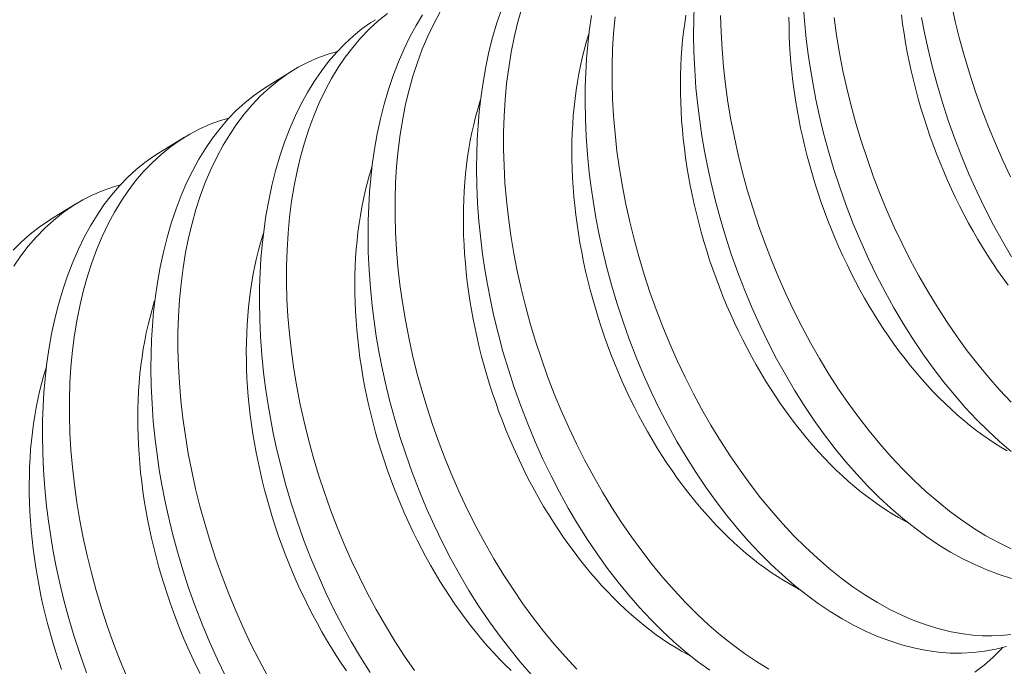
# Model space of a CAD drawing. Extents: x -55 to 90, y -58 to 33.
# Drawn here: x 81 to 81, y 14 to 15 of the extents above; entities that cross this region are included whole.
import ezdxf

# ---------------------------------------------------------------- set-up
doc = ezdxf.new("R2010")
doc.units = 0
doc.header["$LTSCALE"] = 0.5
doc.header["$MEASUREMENT"] = 0
doc.layers.get('0').update_dxf_attribs({"linetype": 'CONTINUOUS', "lineweight": 13})

msp = doc.modelspace()

# ---------------------------------------------------------------- linework, layer by layer
at = {"color": 8}
for p, q in [((80.98898662729536, 14.57750358598663), (80.99643532112347, 14.58208403176963)), ((80.95780777977618, 14.55833069152575), (80.96525647360417, 14.56291113730874)), ((80.92663046448169, 14.53915873928013), (80.93407806720936, 14.54373851410973))]:
    msp.add_line(p, q, dxfattribs=at)
at = {"color": 8, "flags": 128}
for points in [[(81.202777790162, 14.47259557339543), (81.1993829110979, 14.47552046921724), (81.19604207631366, 14.47862331438916), (81.19278741760135, 14.48187170094823), (81.18959158036134, 14.48528900158768), (81.18646259821398, 14.48886619380713), (81.18340850477941, 14.49259425510622), (81.1803490278754, 14.49658219094632), (81.17737419610441, 14.5007225585481), (81.17449178033596, 14.50500410733884), (81.17170955143976, 14.50941558674592), (81.16907089601906, 14.51388233236197), (81.16653397289676, 14.51846737266894), (81.16410516882544, 14.52315878021644), (81.16179087055795, 14.52794462755396), (81.15953135749598, 14.53296409278179), (81.15739729327171, 14.53807471607006), (81.15539440503002, 14.54326236871506), (81.15352841991566, 14.54851292201305), (81.15184997077662, 14.5536659714976), (81.15030375664443, 14.55886928610591), (81.14889377813913, 14.56410906632131), (81.14762403588074, 14.56937151262708), (81.14668446086964, 14.57372124158289), (81.14584140272675, 14.57808182919629), (81.14509632399401, 14.5824451878705), (81.14445068721304, 14.58680323000889), (81.14390595492532, 14.59114786801477), (81.14338886481889, 14.59631062496168), (81.14301625461516, 14.60144742330531)], [(81.03870970740408, 14.5989290671908), (81.03687392444087, 14.59552109429232), (81.03516774055524, 14.59194881539549), (81.03359564224942, 14.58822239367939), (81.03216211602623, 14.58435199232314), (81.03091112014133, 14.58048157820119), (81.02979133745848, 14.57648378516114), (81.02880527282636, 14.57236913811514), (81.027955431094, 14.56814816197534), (81.02722424904479, 14.56369827959845), (81.02663809246698, 14.55914392575223), (81.02619797196732, 14.55449760687859), (81.02590489815245, 14.54977182941941), (81.02576090511579, 14.54508394329273), (81.02575668999404, 14.54032848811659), (81.02589163058562, 14.53551764964737), (81.0261651046886, 14.53066361364132), (81.02659046223582, 14.52563156634647), (81.02716061468308, 14.52056269190917), (81.02787330773921, 14.51547036523592), (81.02872628711324, 14.51036796123328), (81.02970390560901, 14.50533089810272), (81.03081526010484, 14.50029253243633), (81.03205684386498, 14.49526541936397), (81.03342515015296, 14.49026211401542), (81.03496244033235, 14.48514799831745), (81.03662994733267, 14.48006765169442), (81.0384226211223, 14.47503406597817), (81.0403354116697, 14.47006023300062), (81.04234816855032, 14.46519319818105), (81.04447464274571, 14.46039280064571), (81.0467089306413, 14.45567079423819), (81.04904512862228, 14.45103893280203), (81.05155089412946, 14.4463753144799), (81.054159344451, 14.44181469529401), (81.0568632258157, 14.43736865392027), (81.05965528445253, 14.43304876903455), (81.06250348470232, 14.42890078581404), (81.06543286563382, 14.42488328546523), (81.06843577214087, 14.421006192272), (81.07150454911707, 14.41727943051828), (81.07472688227514, 14.41360698687806), (81.07801320063626, 14.41010013285965)], [(81.11615704730943, 14.4097917170514), (81.11268114813251, 14.41233763619905), (81.1092412476041, 14.41507689001276), (81.10584636854, 14.41800178583456), (81.10250553375576, 14.42110463100649), (81.09925087504345, 14.42435301756554), (81.09605503780344, 14.42777031820498), (81.09292605565608, 14.43134751042445), (81.08987196222151, 14.43507557172354), (81.0868124853175, 14.43906350756364), (81.08383765354651, 14.4432038751654), (81.08095523777806, 14.44748542395616), (81.07817300888186, 14.45189690336324), (81.07553435346117, 14.45636364897927), (81.07299743033886, 14.46094868928628), (81.07056862626754, 14.46564009683375), (81.06825432799994, 14.47042594417126), (81.06599481493808, 14.47544540939911), (81.06386075071381, 14.48055603268738), (81.06185786247212, 14.48574368533237), (81.05999187735776, 14.49099423863039), (81.05831342821872, 14.49614728811493), (81.05676721408653, 14.50135060272324), (81.05535723558123, 14.50659038293862), (81.05408749332295, 14.51185282924441), (81.05314791831174, 14.51620255820023), (81.05230486016896, 14.52056314581362), (81.05155978143611, 14.52492650448782), (81.05091414465514, 14.52928454662622), (81.05036941236742, 14.53362918463208), (81.04985232226099, 14.53879194157901), (81.04947971205726, 14.54392873992263), (81.04925258898479, 14.5490255568243), (81.04917196027176, 14.5540683694452), (81.04921625740334, 14.55818171700789), (81.04936053360095, 14.56225354825163), (81.04960443899685, 14.56627610045573), (81.04994762372323, 14.57024161089954), (81.05038973791224, 14.57414231686234), (81.05103906434087, 14.57866034359575), (81.05182555676672, 14.58308177888299), (81.05274705297458, 14.58739458371206), (81.05380139074927, 14.59158671907112), (81.05502629640463, 14.59577524317101), (81.05639026248227, 14.59982698490331)], [(81.06208996766063, 14.59965447266209), (81.06097018497778, 14.59565667962203), (81.05998412034566, 14.59154203257601), (81.0591342786133, 14.58732105643623), (81.05840309656409, 14.58287117405934), (81.05781693998628, 14.57831682021314), (81.05737681948662, 14.57367050133947), (81.05708374567163, 14.5689447238803), (81.05693975263509, 14.56425683775361), (81.05693553751345, 14.5595013825775), (81.05707047810492, 14.55469054410825), (81.0573439522079, 14.5498365081022), (81.057769309755, 14.54480446080735), (81.05833946220238, 14.53973558637004), (81.05905215525851, 14.53464325969681), (81.05990513463254, 14.52954085569417), (81.06088275312831, 14.52450379256361), (81.06199410762414, 14.51946542689723), (81.06323569138428, 14.51443831382486), (81.06460399767226, 14.50943500847631), (81.06614128785165, 14.50432089277835), (81.06780879485197, 14.49924054615531), (81.06960146864148, 14.49420696043908), (81.071514259189, 14.48923312746151), (81.07352701606962, 14.48436609264196), (81.0756534902649, 14.47956569510661), (81.0778877781606, 14.47484368869907), (81.08022397614158, 14.47021182726289), (81.08272974164876, 14.46554820894081), (81.0853381919703, 14.46098758975491), (81.088042073335, 14.45654154838116), (81.09083413197183, 14.45222166349543), (81.09368233222173, 14.44807368027495), (81.09661171315312, 14.44405617992611), (81.09961461966017, 14.4401790867329), (81.10268339663637, 14.43645232497918), (81.10590572979444, 14.43277988133895), (81.10919204815556, 14.42927302732057), (81.11253351660989, 14.42594100743637), (81.11592130004769, 14.42279306619876), (81.11928655041694, 14.41988756134558), (81.12269078665733, 14.41716474491579), (81.12612531331169, 14.41463174832626), (81.12958143492264, 14.41229570299385), (81.13315865540707, 14.41009998007265)], [(81.20283870676585, 14.4361883505018), (81.19932780379892, 14.43729462554671), (81.19581155324849, 14.43861054181379), (81.19229939017302, 14.44013249459581), (81.18882883638489, 14.44184146692876), (81.18536864780978, 14.44374889743965), (81.18192766846002, 14.44584937937294), (81.17851474234803, 14.44813750597317), (81.17503884317111, 14.45068342512082), (81.1715989426427, 14.45342267893454), (81.1682040635786, 14.45634757475636), (81.16486322879436, 14.45945041992828), (81.16160857008205, 14.46269880648733), (81.15841273284204, 14.46611610712679), (81.15528375069468, 14.46969329934624), (81.15222965726022, 14.47342136064533), (81.1491701803561, 14.47740929648541), (81.146195348585, 14.48154966408718), (81.14331293281666, 14.48583121287795), (81.14053070392046, 14.49024269228502), (81.13789204849976, 14.49470943790107), (81.13535512537746, 14.49929447820804), (81.13292632130614, 14.50398588575553), (81.13061202303854, 14.50877173309305), (81.12835250997657, 14.51379119832087), (81.12621844575241, 14.51890182160916), (81.12421555751072, 14.52408947425415), (81.12234957239636, 14.52934002755217), (81.12067112325732, 14.53449307703672), (81.11912490912513, 14.53969639164503), (81.11771493061983, 14.54493617186041), (81.11644518836155, 14.55019861816618), (81.11550561335034, 14.55454834712203), (81.11466255520756, 14.55890893473538), (81.11391747647471, 14.5632722934096), (81.11327183969374, 14.56763033554801), (81.11272710740602, 14.57197497355386), (81.11221001729959, 14.57713773050079), (81.11183740709586, 14.58227452884442), (81.11161028402339, 14.58737134574609), (81.11152965531036, 14.592414158367), (81.11157395244194, 14.59652750592966), (81.11171822863955, 14.6005993371734)], [(81.18559814320551, 14.60119537040719), (81.18670949770134, 14.5961570047408), (81.18795108146148, 14.59112989166842), (81.18931938774946, 14.58612658631989), (81.19085667792885, 14.58101247062192), (81.19252418492906, 14.57593212399888), (81.19431685871879, 14.57089853828266), (81.1962296492662, 14.56592470530509), (81.19824240614682, 14.56105767048553), (81.20036888034221, 14.55625727295018), (81.2026031682378, 14.55153526654265)], [(81.01859754273946, 14.40913963503439), (81.01581531384326, 14.41355111444144), (81.01317665842257, 14.4180178600575), (81.01063973530026, 14.42260290036447), (81.00821093122894, 14.42729430791197), (81.00589663296145, 14.43208015524949), (81.00363711989937, 14.43709962047729), (81.00150305567522, 14.44221024376559), (80.99950016743352, 14.4473978964106), (80.99763418231916, 14.4526484497086), (80.99595573318012, 14.45780149919313), (80.99440951904793, 14.46300481380145), (80.99299954054263, 14.46824459401684), (80.99172979828435, 14.47350704032261), (80.99079022327314, 14.47785676927845), (80.98994716513036, 14.48221735689182), (80.98920208639751, 14.48658071556603), (80.98855644961654, 14.49093875770442), (80.98801171732882, 14.4952833957103), (80.98749462722239, 14.50044615265723), (80.98712201701866, 14.50558295100087), (80.98689489394619, 14.5106797679025), (80.98681426523316, 14.51572258052342), (80.98685856236474, 14.51983592808609), (80.98700283856235, 14.52390775932982), (80.98724674395825, 14.52793031153393), (80.98758992868463, 14.53189582197775), (80.98803204287364, 14.53579652794055), (80.98868136930227, 14.54031455467396), (80.98946786172812, 14.5447359899612), (80.99038935793598, 14.54904879479029), (80.99144369571067, 14.55324093014934), (80.99266860136615, 14.55742945424922), (80.99403256744367, 14.56148119598155), (80.99553151514269, 14.56538444020902), (80.9971613656621, 14.56912747179441), (80.99882826748305, 14.57252775300967), (81.00061021624023, 14.57577731086845), (81.00250239787962, 14.57886788842863), (81.00449999834754, 14.58179122874807), (81.00666474204749, 14.58462243831011), (81.00893726794024, 14.58727147573199), (81.01131114813197, 14.58973163929333), (81.01377995472828, 14.59199622727375), (81.01625733539217, 14.59399918039386), (81.01881930099293, 14.59581624281784), (81.02017904731937, 14.59665443143661)], [(81.02356900952688, 14.59848741814235), (81.02088707903701, 14.59631304499083), (81.0183106417663, 14.5939352262486), (81.01584741088399, 14.59136024875101), (81.01360088682756, 14.58871549033848), (81.01146226324178, 14.58589486027218), (81.00943707572739, 14.58290590544002), (81.00753085988478, 14.57975617272991), (81.00569507692157, 14.57634819983144), (81.00398889303594, 14.57277592093461), (81.00241679473012, 14.56904949921853), (81.00098326850693, 14.56517909786228), (80.99973227262203, 14.5613086837403), (80.99861248993906, 14.55731089070024), (80.99762642530706, 14.55319624365425), (80.9967765835747, 14.54897526751444), (80.99604540152549, 14.54452538513755), (80.99545924494768, 14.53997103129134), (80.99501912444802, 14.5353247124177), (80.99472605063303, 14.53059893495851), (80.99458205759649, 14.52591104883185), (80.99457784247474, 14.5211555936557), (80.99471278306632, 14.51634475518647), (80.9949862571693, 14.51149071918042), (80.9954116147164, 14.50645867188556), (80.99598176716378, 14.50138979744826), (80.99669446022003, 14.49629747077504), (80.99754743959394, 14.49119506677238), (80.99852505808971, 14.48615800364184), (80.99963641258555, 14.48111963797545), (81.00087799634568, 14.47609252490307), (81.00224630263367, 14.47108921955454), (81.00378359281305, 14.46597510385656), (81.00545109981337, 14.46089475723353), (81.007243773603, 14.45586117151731), (81.00915656415052, 14.45088733853972), (81.01116932103102, 14.44602030372015), (81.01329579522641, 14.44121990618483), (81.015530083122, 14.43649789977729), (81.01786628110298, 14.43186603834112), (81.02037204661016, 14.42720242001904), (81.0229804969317, 14.42264180083314), (81.0256843782964, 14.41819575945937), (81.02847643693335, 14.41387587457366), (81.03132463718313, 14.40972789135315)], [(81.06487619028414, 14.40859742374409), (81.06174720813678, 14.41217461596356), (81.05869311470221, 14.41590267726264), (81.0556336377982, 14.41989061310274), (81.05265880602721, 14.42403098070452), (81.04977639025876, 14.42831252949527), (81.04699416136256, 14.43272400890235), (81.04435550594187, 14.43719075451839), (81.04181858281956, 14.44177579482538), (81.03938977874824, 14.44646720237287), (81.03707548048075, 14.45125304971038), (81.03481596741878, 14.45627251493821), (81.03268190319463, 14.46138313822649), (81.03067901495282, 14.46657079087148), (81.02881302983835, 14.47182134416948), (81.02713458069942, 14.47697439365403), (81.02558836656723, 14.48217770826235), (81.02417838806193, 14.48741748847775), (81.02290864580365, 14.49267993478352), (81.02196907079244, 14.49702966373932), (81.02112601264966, 14.5013902513527), (81.02038093391693, 14.50575361002694), (81.01973529713584, 14.51011165216534), (81.01919056484812, 14.5144562901712), (81.01867347474169, 14.51961904711811), (81.01830086453796, 14.52475584546176), (81.01807374146549, 14.5298526623634), (81.01799311275246, 14.53489547498432), (81.01803740988393, 14.53900882254697), (81.01818168608165, 14.54308065379073), (81.01842559147755, 14.54710320599484), (81.01876877620393, 14.55106871643864), (81.01921089039283, 14.55496942240143), (81.01986021682157, 14.55948744913486), (81.02064670924742, 14.5639088844221), (81.02156820545528, 14.56822168925118), (81.02262254322997, 14.57241382461023), (81.02384744888545, 14.57660234871013), (81.02521141496297, 14.58065409044243), (81.02671036266199, 14.58455733466992), (81.0283402131814, 14.58830036625529), (81.03000711500235, 14.59170064747057), (81.03178906375953, 14.59495020532935), (81.03368124539904, 14.59804078288953)], [(81.2014633991923, 14.41664621813224), (81.19831679371609, 14.41584052819736), (81.19510687881959, 14.41524733495607), (81.19184257018921, 14.41486753662375), (81.1885327835117, 14.41470203141575), (81.18523646077503, 14.41474863640556), (81.18190239984332, 14.41500177768511), (81.1785393297607, 14.41546014470742), (81.17515597957183, 14.41612242692558), (81.17165985924655, 14.41701545604091), (81.16814895627962, 14.4181217310858), (81.16463270572919, 14.41943764735291), (81.1611205426536, 14.4209596001349), (81.15764998886559, 14.42266857246786), (81.15418980029048, 14.42457600297876), (81.15074882094083, 14.42667648491206), (81.14733589482873, 14.42896461151228), (81.14385999565181, 14.43151053065993), (81.1404200951234, 14.43424978447364), (81.1370252160593, 14.43717468029545), (81.13368438127506, 14.44027752546737), (81.13042972256275, 14.44352591202645), (81.12723388532274, 14.44694321266591), (81.12410490317538, 14.45052040488535), (81.12105080974081, 14.45424846618443), (81.1179913328368, 14.45823640202453), (81.11501650106581, 14.46237676962631), (81.11213408529736, 14.46665831841707), (81.10935185640116, 14.47106979782414), (81.10671320098047, 14.47553654344018), (81.10417627785816, 14.48012158374716), (81.10174747378684, 14.48481299129464), (81.09943317551924, 14.48959883863214), (81.09717366245727, 14.49461830386), (81.09503959823311, 14.49972892714826), (81.09303670999142, 14.50491657979325), (81.09117072487706, 14.51016713309127), (81.08949227573802, 14.51532018257584), (81.08794606160583, 14.52052349718414), (81.08653608310053, 14.52576327739951), (81.08526634084225, 14.53102572370531), (81.08432676583104, 14.53537545266111), (81.08348370768826, 14.53973604027448), (81.08273862895541, 14.54409939894871), (81.08209299217444, 14.5484574410871), (81.08154825988672, 14.55280207909298), (81.08103116978029, 14.55796483603989), (81.08065855957656, 14.56310163438354), (81.08043143650397, 14.56819845128519), (81.08035080779106, 14.57324126390611), (81.08039510492264, 14.57735461146876), (81.08053938112025, 14.58142644271252), (81.08078328651627, 14.58544899491664), (81.08112647124253, 14.58941450536044), (81.08156858543143, 14.59331521132322), (81.08221791186017, 14.59783323805664)], [(81.08899578750558, 14.59748971467403), (81.08855566700592, 14.59284339580038), (81.08826259319105, 14.58811761834121), (81.08811860015439, 14.5834297322145), (81.08811438503275, 14.5786742770384), (81.08824932562422, 14.57386343856914), (81.0885227997272, 14.56900940256309), (81.08894815727442, 14.56397735526826), (81.08951830972157, 14.55890848083093), (81.09023100277781, 14.55381615415771), (81.09108398215196, 14.54871375015508), (81.0920616006475, 14.54367668702449), (81.09317295514356, 14.53863832135813), (81.09441453890346, 14.53361120828576), (81.09578284519156, 14.5286079029372), (81.09732013537095, 14.52349378723925), (81.09898764237127, 14.51841344061621), (81.10078031616078, 14.51337985489996), (81.1026931067083, 14.50840602192239), (81.10470586358892, 14.50353898710284), (81.10683233778431, 14.4987385895675), (81.10906662567979, 14.49401658315997), (81.11140282366088, 14.4893847217238), (81.11390858916806, 14.48472110340169), (81.1165170394896, 14.48016048421579), (81.1192209208543, 14.47571444284205), (81.12201297949113, 14.47139455795632), (81.12486117974103, 14.46724657473585), (81.12779056067254, 14.46322907438702), (81.13079346717947, 14.45935198119378), (81.13386224415567, 14.45562521944007), (81.13708457731374, 14.45195277579985), (81.14037089567486, 14.44844592178146), (81.14371236412919, 14.44511390189727), (81.14710014756699, 14.44196596065968), (81.15046539793624, 14.43906045580648), (81.15386963417674, 14.4363376393767), (81.15730416083099, 14.43380464278716), (81.16076028244194, 14.43146859745475), (81.16433750292637, 14.42927287453356), (81.16793160278186, 14.42729098199971), (81.17153281209355, 14.42552876806855), (81.17513136094621, 14.42399208095545), (81.17860029980952, 14.42272507576752), (81.18206107663636, 14.4216721411311), (81.18550474526418, 14.42083656972223), (81.18892235953066, 14.42022165421717), (81.1917173601191, 14.4198822912115), (81.19449198586264, 14.41969450936275), (81.19724122711736, 14.4196588776906), (81.19996007423921, 14.41977596521452), (81.20264351758428, 14.42004634095409)], [(81.17308084466796, 14.45221398748797), (81.17226782688769, 14.45264201372209), (81.17043600526969, 14.45365523350106), (81.16860938833085, 14.45473335158295), (81.16678922794287, 14.45587562907944), (81.16497677155277, 14.45708128313058), (81.16317326132784, 14.45834948744133), (81.16137993330366, 14.45967937284784), (81.15959801653784, 14.461070027913), (81.15782873226712, 14.46252049955141), (81.15607329307053, 14.46402979368211), (81.15433290203836, 14.46559687591041), (81.15260875194767, 14.46722067223639), (81.15090202444489, 14.46890006979114), (81.14921388923582, 14.47063391759952), (81.14754550328391, 14.47242102736877), (81.14589801001759, 14.4742601743032), (81.14427253854657, 14.47615009794334), (81.14267020288762, 14.47808950302991), (81.14109210120156, 14.48007706039154), (81.13953931504065, 14.48211140785573), (81.13801290860678, 14.48419115118232), (81.13651392802282, 14.48631486501913), (81.13504340061499, 14.48848109387877), (81.1336023342096, 14.4906883531362), (81.13219171644127, 14.49293513004614), (81.13081251407718, 14.49521988477999), (81.12946567235369, 14.49754105148092), (81.12815211432869, 14.49989703933725), (81.12687274024947, 14.50228623367259), (81.12562842693498, 14.50470699705244), (81.12442002717543, 14.50715767040655), (81.1232483691476, 14.50963657416582), (81.12211425584766, 14.51214200941342), (81.12101846453979, 14.51467225904916), (81.1199617462249, 14.51722558896636), (81.11894482512488, 14.51980024924021), (81.11796839818655, 14.5223944753272), (81.11703313460427, 14.52500648927434), (81.11613967536104, 14.52763450093774), (81.11528863278906, 14.53027670920947), (81.11448059015035, 14.53293130325195), (81.11371610123726, 14.53559646373905), (81.11299568999206, 14.53827036410289), (81.11231985014862, 14.54095117178571), (81.11168904489384, 14.54363704949589), (81.11110370655032, 14.54632615646697), (81.1105642362796, 14.54901664971933), (81.11007100380752, 14.5517066853233), (81.10962434717109, 14.55439441966289), (81.10922457248645, 14.55707801069922), (81.10887195373934, 14.55975561923301), (81.10856673259681, 14.56242541016514), (81.1083091182422, 14.56508555375428), (81.10809928723174, 14.56773422687088), (81.1079373833729, 14.57036961424665), (81.10782351762666, 14.57298990971882), (81.10775776803061, 14.57559331746764), (81.1077401796467, 14.5781780532476), (81.10777076452891, 14.58074234560984), (81.10784950171566, 14.58328443711643), (81.10797633724482, 14.58580258554492), (81.10815118418938, 14.58829506508209), (81.10837392271807, 14.59076016750702), (81.1086444001771, 14.59319620336161), (81.1089624311945, 14.59560150310855), (81.10932779780794, 14.59797441827561)], [(81.11929323255205, 14.59784717149928), (81.11942817314352, 14.59303633303004), (81.1197016472465, 14.58818229702398), (81.1201270047936, 14.58315024972912), (81.12069715724098, 14.57808137529184), (81.12140985029723, 14.5729890486186), (81.12226282967114, 14.56788664461596), (81.12324044816691, 14.5628495814854), (81.12435180266286, 14.55781121581902), (81.12559338642288, 14.55278410274665), (81.12696169271086, 14.54778079739811), (81.12849898289025, 14.54266668170015), (81.13016648989046, 14.53758633507709), (81.13195916368008, 14.53255274936085), (81.13387195422771, 14.52757891638331), (81.13588471110822, 14.52271188156373), (81.13801118530361, 14.5179114840284), (81.14024547319909, 14.51318947762086), (81.14258167118018, 14.5085576161847), (81.14508743668736, 14.5038939978626), (81.1476958870089, 14.49933337867669), (81.1503997683736, 14.49488733730295), (81.15319182701043, 14.49056745241723), (81.15604002726033, 14.48641946919671), (81.15896940819184, 14.48240196884792), (81.16197231469877, 14.47852487565468), (81.16504109167496, 14.47479811390097), (81.16826342483304, 14.47112567026074), (81.17154974319416, 14.46761881624234), (81.1748912116486, 14.46428679635816), (81.17827899508629, 14.46113885512055), (81.18164424545554, 14.45823335026738), (81.18504848169593, 14.45551053383758), (81.18848300835029, 14.45297753724804), (81.19193912996124, 14.45064149191563), (81.19551635044556, 14.44844576899444), (81.19911045030116, 14.44646387646059), (81.20271165961285, 14.44470166252945)], [(81.20161485278899, 14.47282812796198), (81.19978823585015, 14.47390624604385), (81.19796807546217, 14.47504852354033), (81.19615561907207, 14.47625417759146), (81.19435210884714, 14.47752238190224), (81.19255878082296, 14.47885226730873), (81.19077686405714, 14.48024292237391), (81.18900757978642, 14.48169339401228), (81.18725214058972, 14.483202688143), (81.18551174955766, 14.48476977037129), (81.18378759946697, 14.48639356669728), (81.18208087196419, 14.48807296425206), (81.18039273675512, 14.48980681206039), (81.17872435080321, 14.49159392182968), (81.17707685753689, 14.4934330687641), (81.17545138606587, 14.49532299240422), (81.17384905040691, 14.49726239749079), (81.17227094872086, 14.49924995485244), (81.17071816255995, 14.50128430231664), (81.1691917561262, 14.50336404564323), (81.16769277554212, 14.50548775948003), (81.16622224813429, 14.50765398833966), (81.1647811817289, 14.50986124759709), (81.16337056396057, 14.51210802450704), (81.16199136159648, 14.51439277924087), (81.16064451987287, 14.5167139459418), (81.15933096184799, 14.51906993379811), (81.15805158776877, 14.52145912813346), (81.15680727445428, 14.52387989151334), (81.15559887469473, 14.52633056486744), (81.15442721666702, 14.52880946862671), (81.15329310336685, 14.53131490387431), (81.15219731205909, 14.53384515351005), (81.1511405937442, 14.53639848342726), (81.15012367264407, 14.53897314370109), (81.14914724570585, 14.54156736978809), (81.14821198212357, 14.54417938373522), (81.14731852288034, 14.54680739539864), (81.14646748030825, 14.54944960367032), (81.14565943766976, 14.55210419771284), (81.14489494875656, 14.55476935819994), (81.14417453751125, 14.55744325856379), (81.14349869766792, 14.56012406624662), (81.14286789241325, 14.56280994395679), (81.14228255406962, 14.56549905092785), (81.1417430837989, 14.56818954418022), (81.14124985132682, 14.57087957978421), (81.14080319469039, 14.57356731412379), (81.14040342000575, 14.5762509051601), (81.14005080125864, 14.57892851369392), (81.13974558011611, 14.58159830462603), (81.1394879657615, 14.58425844821517), (81.13927813475104, 14.58690712133177), (81.1391162308922, 14.58954250870756), (81.13900236514584, 14.59216280417971), (81.13893661555002, 14.59476621192855), (81.138919027166, 14.59735094770847)], [(81.15187600476028, 14.59725426975273), (81.15258869781641, 14.59216194307948), (81.15344167719044, 14.58705953907685), (81.15441929568621, 14.58202247594628), (81.15553065018216, 14.5769841102799), (81.15677223394218, 14.57195699720754), (81.15814054023016, 14.56695369185899), (81.15967783040955, 14.56183957616104), (81.16134533740987, 14.556759229538), (81.16313801119938, 14.55172564382175), (81.16505080174701, 14.54675181084419), (81.16706355862752, 14.54188477602462), (81.16919003282291, 14.53708437848929), (81.1714243207185, 14.53236237208177), (81.17376051869948, 14.52773051064558), (81.17626628420666, 14.52306689232349), (81.1788747345282, 14.5185062731376), (81.1815786158929, 14.51406023176384), (81.18437067452984, 14.50974034687813), (81.18721887477963, 14.50559236365762), (81.19014825571102, 14.5015748633088), (81.19315116221807, 14.49769777011557), (81.19621993919426, 14.49397100836186), (81.19944227235234, 14.49029856472163), (81.20272859071346, 14.48679171070325)], [(81.20189701007925, 14.52045719677754), (81.2003706036455, 14.52253694010414), (81.19887162306142, 14.52466065394092), (81.1974010956537, 14.52682688280056), (81.1959600292482, 14.52903414205799), (81.19454941147987, 14.53128091896793), (81.19317020911578, 14.53356567370177), (81.19182336739229, 14.53588684040269), (81.19050980936728, 14.53824282825904), (81.18923043528807, 14.54063202259434), (81.18798612197358, 14.54305278597423), (81.18677772221403, 14.54550345932835), (81.18560606418632, 14.54798236308762), (81.18447195088626, 14.5504877983352), (81.18337615957839, 14.55301804797094), (81.1823194412635, 14.55557137788814), (81.18130252016337, 14.558146038162), (81.18032609322515, 14.560740264249), (81.17939082964287, 14.56335227819611), (81.17849737039953, 14.56598028985952), (81.17764632782766, 14.56862249813124), (81.17683828518906, 14.57127709217374), (81.17607379627586, 14.57394225266084), (81.17535338503055, 14.57661615302468), (81.17467754518722, 14.57929696070753), (81.17404673993255, 14.58198283841768), (81.17346140158892, 14.58467194538873), (81.17292193131809, 14.5873624386411), (81.17242869884612, 14.59005247424512), (81.17198204220969, 14.59274020858469), (81.17158226752505, 14.59542379962098), (81.17122964877794, 14.59810140815478)], [(81.20288839895906, 14.5285884812068), (81.20024974353836, 14.53305522682283), (81.19771282041606, 14.53764026712982), (81.19528401634474, 14.54233167467732), (81.19296971807714, 14.54711752201485), (81.19071020501517, 14.55213698724265), (81.18857614079101, 14.55724761053094), (81.18657325254944, 14.56243526317595), (81.18470726743485, 14.56768581647393), (81.18302881829592, 14.5728388659585), (81.18148260416373, 14.57804218056682), (81.18007262565843, 14.58328196078221), (81.17880288340015, 14.58854440708797), (81.17786330838894, 14.59289413604379), (81.17702025024616, 14.59725472365717)], [(81.14190199714866, 14.43304109302708), (81.14108897936839, 14.4334691192612), (81.1392571577504, 14.43448233904019), (81.13743054081155, 14.43556045712206), (81.13561038042346, 14.43670273461854), (81.13379792403347, 14.43790838866969), (81.13199441380854, 14.43917659298045), (81.13020108578436, 14.44050647838694), (81.12841916901866, 14.44189713345215), (81.12664988474782, 14.44334760509049), (81.12489444555123, 14.44485689922123), (81.12315405451906, 14.44642398144953), (81.12142990442837, 14.44804777777549), (81.11972317692559, 14.44972717533026), (81.11803504171652, 14.45146102313861), (81.11636665576461, 14.45324813290789), (81.1147191624984, 14.45508727984231), (81.11309369102727, 14.45697720348246), (81.11149135536832, 14.45891660856902), (81.10991325368227, 14.46090416593066), (81.10836046752135, 14.46293851339484), (81.10683406108748, 14.46501825672144), (81.10533508050352, 14.46714197055824), (81.10386455309569, 14.46930819941787), (81.1024234866903, 14.47151545867531), (81.10101286892197, 14.47376223558525), (81.09963366655788, 14.47604699031908), (81.09828682483439, 14.47836815702002), (81.09697326680939, 14.48072414487634), (81.09569389273017, 14.48311333921168), (81.09444957941568, 14.48553410259154), (81.09324117965613, 14.48798477594566), (81.0920695216283, 14.49046367970491), (81.09093540832825, 14.49296911495251), (81.08983961702049, 14.49549936458826), (81.0887828987056, 14.49805269450548), (81.08776597760547, 14.50062735477933), (81.08678955066725, 14.50322158086633), (81.08585428708497, 14.50583359481343), (81.08496082784174, 14.50846160647684), (81.08410978526976, 14.51110381474856), (81.08330174263105, 14.51375840879104), (81.08253725371796, 14.51642356927818), (81.08181684247276, 14.519097469642), (81.08114100262932, 14.52177827732483), (81.08051019737465, 14.524464155035), (81.07992485903102, 14.52715326200606), (81.0793853887603, 14.52984375525845), (81.07889215628822, 14.53253379086242), (81.07844549965179, 14.53522152520201), (81.07804572496727, 14.53790511623834), (81.07769310622004, 14.54058272477211), (81.07738788507751, 14.54325251570426), (81.0771302707229, 14.5459126592934), (81.07692043971244, 14.54856133240998), (81.0767585358536, 14.55119671978577), (81.07664467010736, 14.55381701525793), (81.07657892051142, 14.55642042300676), (81.0765613321274, 14.55900515878671), (81.0765919170095, 14.56156945114892), (81.07667065419636, 14.56411154265553), (81.07679748972552, 14.56662969108405), (81.07697233667008, 14.56912217062119), (81.07719507519877, 14.57158727304611), (81.07746555265769, 14.5740233089007), (81.0777835836752, 14.57642860864767), (81.07814895028864, 14.57880152381473), (81.07856140209398, 14.58114042812429), (81.07902065641733, 14.58344371860824), (81.07952639850882, 14.58570981670633), (81.08007828175798, 14.58793716934807), (81.08067592793165, 14.59012425001726), (81.08131892743299, 14.59226955979805), (81.08149028073271, 14.59281032557012)], [(81.00921804856065, 14.58756246187922), (81.00681766857062, 14.58688096087764), (81.00379177246575, 14.58578812488104), (81.00083649099574, 14.58448792579669), (80.99795984930742, 14.58298379513511), (80.99516987254728, 14.58127916440694), (80.99239016200758, 14.57931452368147), (80.98970823151771, 14.57714015052994), (80.987131794247, 14.5747623317877), (80.9846685633648, 14.57218735429012), (80.98242203930826, 14.56954259587756), (80.98028341572248, 14.5667219658113), (80.97825822820809, 14.56373301097914), (80.97635201236548, 14.56058327826901), (80.97451622940227, 14.55717530537054), (80.97281004551652, 14.55360302647372), (80.97123794721082, 14.54987660475762), (80.96980442098763, 14.54600620340137), (80.96855342510273, 14.54213578927942), (80.96743364241988, 14.53813799623935), (80.96644757778776, 14.53402334919335), (80.9655977360554, 14.52980237305356), (80.96486655400619, 14.52535249067666), (80.96428039742838, 14.52079813683043), (80.96384027692872, 14.5161518179568), (80.96354720311385, 14.51142604049765), (80.9634032100773, 14.50673815437094), (80.96339899495544, 14.50198269919483), (80.96353393554702, 14.49717186072557), (80.96380740965, 14.49231782471954), (80.96423276719722, 14.48728577742468), (80.96480291964437, 14.48221690298737), (80.96551561270061, 14.47712457631413), (80.96636859207476, 14.47202217231149), (80.96734621057041, 14.46698510918093), (80.96845756506636, 14.46194674351455), (80.96969914882627, 14.45691963044218), (80.97106745511437, 14.45191632509364), (80.97260474529375, 14.44680220939566), (80.97427225229407, 14.44172186277263), (80.9760649260837, 14.43668827705638), (80.97797771663122, 14.43171444407884), (80.97999047351172, 14.42684740925927), (80.98211694770711, 14.42204701172395), (80.98435123560259, 14.41732500531638), (80.98668743358368, 14.41269314388023), (80.98919319909086, 14.40802952555813)], [(80.97703208370964, 14.40812141345106), (80.97471778544204, 14.41290726078858), (80.97245827238007, 14.41792672601643), (80.97032420815592, 14.42303734930469), (80.96832131991422, 14.42822500194969), (80.96645533479986, 14.4334755552477), (80.96477688566083, 14.43862860473225), (80.96323067152863, 14.44383191934056), (80.96182069302333, 14.44907169955595), (80.96055095076505, 14.45433414586173), (80.95961137575384, 14.45868387481756), (80.95876831761106, 14.46304446243091), (80.95802323887821, 14.46740782110515), (80.95737760209724, 14.47176586324353), (80.95683286980952, 14.4761105012494), (80.95631577970309, 14.48127325819632), (80.95594316949936, 14.48641005653997), (80.95571604642677, 14.4915068734416), (80.95563541771386, 14.49654968606254), (80.95567971484545, 14.50066303362519), (80.95582399104305, 14.50473486486894), (80.95606789643895, 14.50875741707305), (80.95641108116533, 14.51272292751685), (80.95685319535423, 14.51662363347965), (80.95750252178297, 14.52114166021307), (80.95828901420882, 14.5255630955003), (80.95921051041668, 14.52987590032941), (80.96026484819137, 14.53406803568844), (80.96148975384673, 14.53825655978833), (80.96285371992437, 14.54230830152066), (80.96435266762339, 14.54621154574813), (80.9659825181428, 14.5499545773335), (80.96764941996375, 14.55335485854879), (80.96943136872093, 14.55660441640759), (80.97132355036032, 14.55969499396772), (80.97332115082824, 14.56261833428717), (80.97548589452819, 14.56544954384923), (80.97775842042105, 14.56809858127111), (80.98013230061267, 14.57055874483243), (80.98260110720898, 14.57282333281285), (80.98507848787287, 14.57482628593295), (80.98764045347374, 14.57664334835696), (80.98900019980007, 14.57748153697572)], [(81.11072314962937, 14.41386819856618), (81.10991013184898, 14.4142962248003), (81.1080783102311, 14.41530944457929), (81.10625169329214, 14.41638756266116), (81.10443153290416, 14.41752984015763), (81.10261907651417, 14.4187354942088), (81.10081556628924, 14.42000369851956), (81.09902223826506, 14.42133358392605), (81.09724032149924, 14.42272423899123), (81.09547103722852, 14.42417471062959), (81.09371559803193, 14.42568400476033), (81.09197520699976, 14.42725108698864), (81.09025105690907, 14.4288748833146), (81.08854432940629, 14.43055428086939), (81.08685619419722, 14.43228812867772), (81.08518780824531, 14.434075238447), (81.0835403149791, 14.43591438538143), (81.08191484350797, 14.43780430902154), (81.08031250784902, 14.43974371410814), (81.07873440616308, 14.44173127146977), (81.07718162000205, 14.44376561893396), (81.07565521356818, 14.44584536226055), (81.07415623298422, 14.44796907609734), (81.0726857055765, 14.45013530495698), (81.071244639171, 14.45234256421441), (81.06983402140267, 14.45458934112435), (81.06845481903858, 14.45687409585819), (81.06710797731509, 14.45919526255913), (81.0657944192902, 14.46155125041545), (81.06451504521087, 14.4639404447508), (81.06327073189638, 14.46636120813066), (81.06206233213683, 14.46881188148479), (81.06089067410912, 14.47129078524404), (81.05975656080895, 14.47379622049163), (81.05866076950119, 14.47632647012738), (81.05760405118619, 14.47887980004456), (81.05658713008629, 14.48145446031844), (81.05561070314795, 14.48404868640542), (81.05467543956567, 14.48666070035255), (81.05378198032233, 14.48928871201594), (81.05293093775046, 14.49193092028765), (81.05212289511186, 14.49458551433015), (81.05135840619866, 14.49725067481726), (81.05063799495346, 14.4999245751811), (81.04996215511002, 14.50260538286395), (81.04933134985535, 14.5052912605741), (81.04874601151172, 14.50798036754517), (81.04820654124089, 14.51067086079755), (81.04771330876892, 14.51336089640153), (81.04726665213249, 14.51604863074112), (81.04686687744785, 14.51873222177742), (81.04651425870074, 14.52140983031121), (81.04620903755821, 14.52407962124337), (81.04595142320372, 14.52673976483252), (81.04574159219314, 14.52938843794909), (81.0455796883343, 14.53202382532488), (81.04546582258794, 14.53464412079703), (81.04540007299212, 14.53724752854588), (81.0453824846081, 14.5398322643258), (81.0454130694902, 14.54239655668803), (81.04549180667718, 14.54493864819467), (81.04561864220622, 14.54745679662313), (81.04579348915078, 14.5499492761603), (81.04601622767947, 14.55241437858523), (81.0462867051385, 14.55485041443985), (81.0466047361559, 14.55725571418677), (81.04697010276934, 14.5596286293538), (81.04738255457468, 14.5619675336634), (81.04784180889803, 14.56427082414735), (81.04834755098952, 14.56653692224544), (81.04889943423868, 14.56876427488719), (81.04949708041235, 14.57095135555638), (81.05014007991369, 14.57309666533717), (81.05031143321341, 14.57363743110923)], [(80.97803920104135, 14.56838956741833), (80.97563882105132, 14.56770806641675), (80.97261292494645, 14.56661523042015), (80.96965764347644, 14.56531503133578), (80.96678100178801, 14.56381090067422), (80.9639910250281, 14.56210626994606), (80.96121131448828, 14.56014162922057), (80.95852938399841, 14.55796725606904), (80.9559529467277, 14.55558943732681), (80.9534897158455, 14.55301445982924), (80.95124319178896, 14.55036970141668), (80.9491045682033, 14.54754907135041), (80.94707938068879, 14.54456011651826), (80.94517316484618, 14.54141038380812), (80.94333738188297, 14.53800241090963), (80.94163119799722, 14.53443013201281), (80.94005909969152, 14.53070371029674), (80.93862557346833, 14.52683330894047), (80.93737457758343, 14.52296289481851), (80.93625479490046, 14.51896510177847), (80.93526873026846, 14.51485045473245), (80.9344188885361, 14.51062947859267), (80.9336877064869, 14.50617959621578), (80.93310154990908, 14.50162524236956), (80.93266142940942, 14.49697892349591), (80.93236835559443, 14.49225314603674), (80.932224362558, 14.48756525991005), (80.93222014743625, 14.48280980473391), (80.93235508802772, 14.47799896626467), (80.9326285621307, 14.47314493025862), (80.9330539196778, 14.46811288296377), (80.93362407212507, 14.46304400852647), (80.93433676518131, 14.45795168185322), (80.93518974455534, 14.4528492778506), (80.93616736305111, 14.44781221472004), (80.93727871754695, 14.44277384905367), (80.93852030130697, 14.4377467359813), (80.93988860759507, 14.43274343063275), (80.94142589777445, 14.42762931493477), (80.94309340477477, 14.42254896831174), (80.94488607856428, 14.4175153825955), (80.9467988691118, 14.41254154961792), (80.94881162599242, 14.40767451479837)], [(80.93714247239492, 14.40905210748881), (80.93527648728056, 14.41430266078681), (80.93359803814153, 14.41945571027136), (80.93205182400933, 14.42465902487968), (80.93064184550403, 14.42989880509504), (80.92937210324575, 14.43516125140084), (80.92843252823454, 14.43951098035665), (80.92758947009176, 14.44387156797003), (80.92684439135891, 14.44823492664427), (80.92619875457794, 14.45259296878265), (80.92565402229022, 14.45693760678851), (80.92513693218379, 14.46210036373544), (80.92476432198006, 14.46723716207908), (80.92453719890759, 14.47233397898072), (80.92445657019456, 14.47737679160164), (80.92450086732615, 14.4814901391643), (80.92464514352375, 14.48556197040805), (80.92488904891965, 14.48958452261217), (80.92523223364603, 14.49355003305596), (80.92567434783493, 14.49745073901877), (80.92632367426367, 14.50196876575217), (80.92711016668952, 14.5063902010394), (80.92803166289738, 14.5107030058685), (80.92908600067207, 14.51489514122755), (80.93031090632755, 14.51908366532745), (80.93167487240507, 14.52313540705975), (80.93317382010409, 14.52703865128723), (80.9348036706235, 14.53078168287261), (80.93647057244445, 14.53418196408789), (80.93825252120163, 14.53743152194667), (80.94014470284114, 14.54052209950684), (80.94214230330883, 14.54344543982628), (80.94430704700889, 14.54627664938833), (80.94657957290164, 14.54892568681021), (80.94895345309337, 14.55138585037155), (80.95142225968968, 14.55365043835196), (80.95389964035357, 14.55565339147206), (80.95646160595444, 14.55747045389605), (80.95782135228077, 14.55830864251482)], [(81.05907220938977, 14.40970198885372), (81.05736548188699, 14.41138138640847), (81.05567734667792, 14.41311523421682), (81.05400896072601, 14.41490234398609), (81.0523614674598, 14.41674149092054), (81.05073599598867, 14.41863141456064), (81.04913366032972, 14.4205708196472), (81.04755555864378, 14.42255837700889), (81.04600277248275, 14.42459272447305), (81.04447636604888, 14.42667246779965), (81.04297738546492, 14.42879618163645), (81.0415068580572, 14.4309624104961), (81.0400657916517, 14.43316966975352), (81.03865517388337, 14.43541644666346), (81.03727597151928, 14.43770120139731), (81.03592912979579, 14.44002236809823), (81.03461557177079, 14.44237835595454), (81.03333619769157, 14.44476755028989), (81.03209188437708, 14.44718831366975), (81.03088348461753, 14.44963898702388), (81.02971182658982, 14.45211789078315), (81.02857771328965, 14.45462332603072), (81.02748192198189, 14.45715357566647), (81.02642520366689, 14.45970690558367), (81.02540828256699, 14.46228156585756), (81.02443185562865, 14.46487579194454), (81.02349659204637, 14.46748780589166), (81.02260313280314, 14.47011581755506), (81.02175209023116, 14.47275802582677), (81.02094404759256, 14.47541261986928), (81.02017955867936, 14.47807778035637), (81.01945914743405, 14.4807516807202), (81.01878330759072, 14.48343248840305), (81.01815250233605, 14.48611836611322), (81.01756716399242, 14.48880747308429), (81.0170276937217, 14.49149796633666), (81.01653446124962, 14.49418800194062), (81.01608780461319, 14.49687573628021), (81.01568802992855, 14.49955932731653), (81.01533541118144, 14.50223693585034), (81.01503019003891, 14.50490672678246), (81.0147725756843, 14.50756687037158), (81.01456274467384, 14.51021554348821), (81.014400840815, 14.512850930864), (81.01428697506864, 14.51547122633614), (81.01422122547282, 14.51807463408499), (81.0142036370888, 14.52065936986489), (81.0142342219709, 14.52322366222715), (81.01431295915788, 14.52576575373377), (81.01443979468692, 14.52828390216224), (81.01461464163148, 14.53077638169942), (81.01483738016017, 14.53324148412434), (81.01510785761909, 14.53567751997894), (81.0154258886366, 14.53808281972588), (81.01579125525004, 14.54045573489292), (81.01620370705538, 14.5427946392025), (81.01666296137873, 14.54509792968646), (81.01716870347022, 14.54736402778455), (81.01772058671938, 14.5495913804263), (81.01831823289305, 14.55177846109549), (81.01896123239439, 14.55392377087629), (81.01913258569411, 14.55446453664835)], [(80.94685262636105, 14.54920866493745), (80.94492232105696, 14.54868191474005), (80.94188483677348, 14.54761992495121), (80.93891716487914, 14.54635019138393), (80.9360273680646, 14.54487606186223), (80.93322350902051, 14.5432008842101), (80.93042873379247, 14.54126595634568), (80.92773100425299, 14.53912064654991), (80.92513808660996, 14.5367711574283), (80.92265774707093, 14.53422369158637), (80.92039460854787, 14.53160482395146), (80.91823880644606, 14.52880933371828), (80.91619592851154, 14.52584470140167)], [(80.9160424660507, 14.53044822364756), (80.91843251509928, 14.53284413719535), (80.92091998293492, 14.53504911478239), (80.92349798602251, 14.5370579349537), (80.92615964082697, 14.53886537625434), (80.92663823046959, 14.53914585544702)], [(81.01179853794562, 14.40962328717557), (81.01032801053779, 14.41178951603519), (81.0088869441324, 14.41399677529262), (81.00747632636407, 14.41624355220257), (81.00609712399998, 14.41852830693643), (81.00475028227649, 14.42084947363734), (81.00343672425149, 14.42320546149367), (81.00215735017227, 14.42559465582901), (81.00091303685778, 14.42801541920887), (80.99970463709823, 14.430466092563), (80.99853297907052, 14.43294499632226), (80.99739886577046, 14.43545043156984), (80.99630307446259, 14.43798068120558), (80.9952463561477, 14.44053401112277), (80.99422943504769, 14.44310867139665), (80.99325300810935, 14.44570289748363), (80.99231774452707, 14.44831491143078), (80.99142428528384, 14.45094292309417), (80.99057324271175, 14.45358513136588), (80.98976520007315, 14.45623972540837), (80.98900071116006, 14.45890488589547), (80.98828029991475, 14.46157878625932), (80.98760446007142, 14.46425959394215), (80.98697365481675, 14.46694547165233), (80.98638831647312, 14.46963457862339), (80.9858488462024, 14.47232507187577), (80.98535561373032, 14.47501510747976), (80.9849089570939, 14.47770284181932), (80.98450918240925, 14.48038643285563), (80.98415656366214, 14.48306404138943), (80.98385134251961, 14.48573383232158), (80.983593728165, 14.4883939759107), (80.98338389715454, 14.4910426490273), (80.9832219932957, 14.49367803640309), (80.98310812754946, 14.49629833187524), (80.98304237795352, 14.4989017396241), (80.9830247895695, 14.50148647540401), (80.98305537445171, 14.50405076776625), (80.98313411163846, 14.50659285927285), (80.98326094716762, 14.50911100770134), (80.98343579411218, 14.51160348723852), (80.98365853264087, 14.51406858966345), (80.9839290100999, 14.51650462551806), (80.9842470411173, 14.51890992526499), (80.98461240773074, 14.52128284043203), (80.98502485953608, 14.52362174474163), (80.98548411385943, 14.52592503522558), (80.98598985595092, 14.52819113332364), (80.98654173920008, 14.53041848596541), (80.98713938537375, 14.53260556663461), (80.98778238487509, 14.53475087641539), (80.98795373817481, 14.53529164218745)], [(80.96973418933848, 14.40884252474799), (80.96852578957893, 14.41129319810209), (80.96735413155122, 14.41377210186135), (80.96622001825105, 14.41627753710893), (80.96512422694329, 14.41880778674469), (80.9640675086284, 14.42136111666191), (80.96305058752827, 14.42393577693577), (80.96207416059005, 14.42653000302276), (80.96113889700777, 14.42914201696987), (80.96024543776454, 14.43177002863327), (80.95939439519256, 14.43441223690497), (80.95858635255385, 14.43706683094748), (80.95782186364076, 14.43973199143459), (80.95710145239545, 14.44240589179842), (80.95642561255212, 14.44508669948127), (80.95579480729745, 14.44777257719142), (80.95520946895394, 14.4504616841625), (80.9546699986831, 14.45315217741487), (80.95417676621102, 14.45584221301885), (80.9537301095746, 14.45852994735844), (80.95333033488996, 14.46121353839475), (80.95297771614284, 14.46389114692855), (80.95267249500031, 14.46656093786068), (80.9524148806457, 14.46922108144981), (80.95220504963524, 14.47186975456641), (80.9520431457764, 14.47450514194221), (80.95192928003004, 14.47712543741435), (80.95186353043422, 14.47972884516319), (80.9518459420502, 14.48231358094313), (80.95187652693241, 14.48487787330537), (80.95195526411916, 14.48741996481197), (80.95208209964832, 14.48993811324046), (80.95225694659288, 14.49243059277764), (80.95247968512157, 14.49489569520254), (80.9527501625806, 14.49733173105714), (80.953068193598, 14.49973703080411), (80.95343356021144, 14.50210994597114), (80.95384601201678, 14.50444885028073), (80.95430526634013, 14.50675214076467), (80.95481100843162, 14.50901823886276), (80.95536289168078, 14.51124559150453), (80.95596053785445, 14.51343267217371), (80.95660353735579, 14.51557798195449), (80.95677489065551, 14.51611874772656)], [(80.92996004948847, 14.40996912250898), (80.92906659024524, 14.41259713417237), (80.92821554767315, 14.41523934244409), (80.92740750503455, 14.4178939364866), (80.92664301612146, 14.42055909697368), (80.92592260487626, 14.42323299733753), (80.92524676503282, 14.42591380502038), (80.92461595977815, 14.42859968273053), (80.92403062143453, 14.4312887897016), (80.9234911511638, 14.43397928295399), (80.92299791869172, 14.43666931855797), (80.9225512620553, 14.43935705289754), (80.92215148737066, 14.44204064393387), (80.92179886862354, 14.44471825246764), (80.92149364748101, 14.44738804339979), (80.92123603312652, 14.45004818698893), (80.92102620211594, 14.45269686010551), (80.9208642982571, 14.45533224748132), (80.92075043251074, 14.45795254295344), (80.92068468291492, 14.46055595070229), (80.9206670945309, 14.46314068648226), (80.920697679413, 14.46570497884445), (80.92077641659986, 14.46824707035109), (80.92090325212902, 14.47076521877957), (80.92107809907358, 14.47325769831674), (80.92130083760227, 14.47572280074164), (80.92157131506119, 14.47815883659624), (80.9218893460787, 14.48056413634321), (80.92225471269214, 14.48293705151024), (80.92266716449748, 14.48527595581984), (80.92312641882083, 14.48757924630379), (80.92363216091232, 14.48984534440186), (80.92418404416148, 14.49207269704362), (80.92478169033515, 14.49425977771281), (80.92542468983649, 14.49640508749359), (80.92559604313621, 14.49694585326566)], [(81.1923203668434, 14.40921032566209), (81.19502290421914, 14.41130344032299), (81.19748223176688, 14.41347784948457), (81.19985073461496, 14.41584310338421), (81.20030102931875, 14.41634859273406)]]:
    msp.add_lwpolyline(points, dxfattribs=at)

doc.saveas('drawing.dxf')
